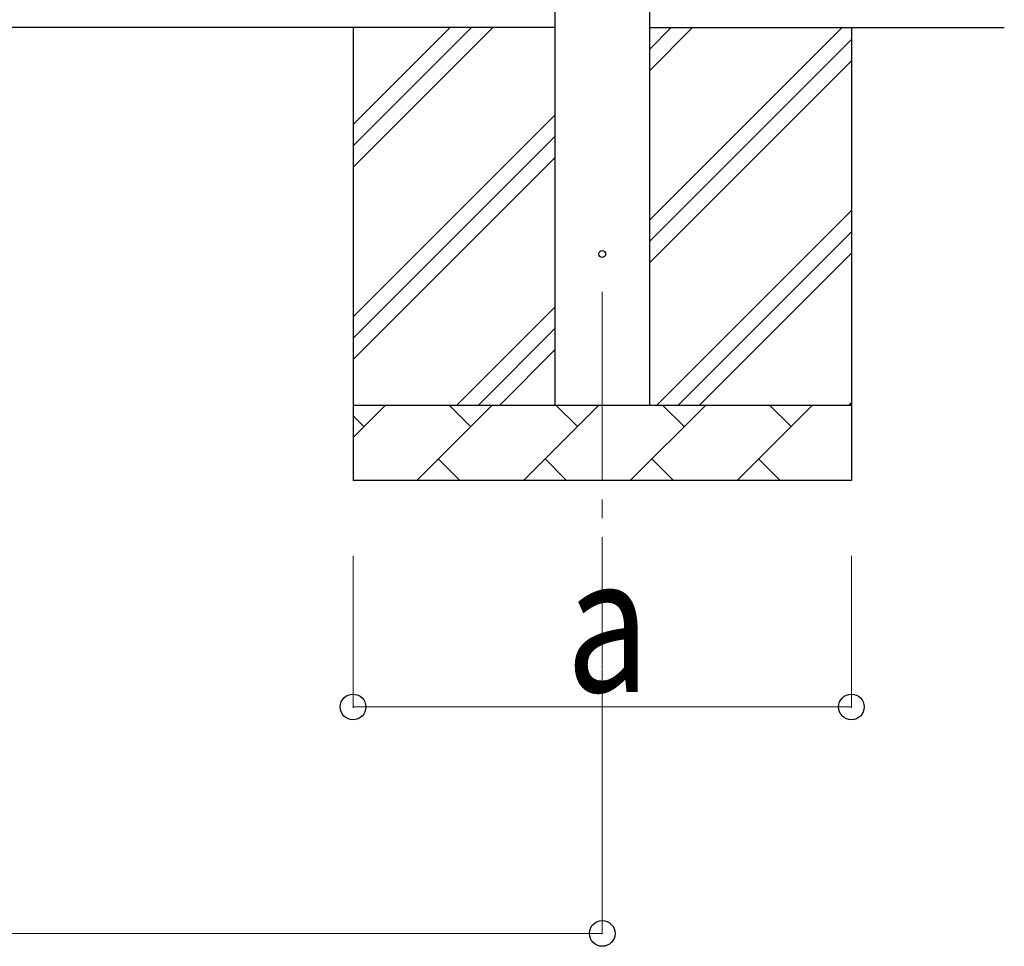
# Model space of a CAD drawing. Units: millimetres. Extents: x 0 to 33640, y 0 to 23760.
# Drawn here: x 9098 to 10402, y 5579 to 6807 of the extents above; entities that cross this region are included whole.
import ezdxf

# ---------------------------------------------------------------- set-up
doc = ezdxf.new("R2010")
doc.units = ezdxf.units.MM
doc.linetypes.add('YCENTER_1', pattern=[13, 10, -1, 1, -1])
for name, color, linetype, lineweight in [('YKK_12', 2, 'Continuous', 13), ('YKK_13', 4, 'Continuous', 30), ('YKK_A1', 4, 'Continuous', 30), ('YKK_D', 6, 'Continuous', 13)]:
    doc.layers.add(name, color=color, linetype=linetype, lineweight=lineweight)
doc.styles.add('text-b', font='extslim2.shx', dxfattribs={"width": 0.8, "bigfont": 'extfont2.shx'})

msp = doc.modelspace()

# ---------------------------------------------------------------- linework, layer by layer
at = {"layer": 'YKK_12', "linetype": 'YCENTER_1', "ltscale": 25}
msp.add_line((9869.7, 6446.2), (9869.7, 5946.2), dxfattribs=at)
at = {"layer": 'YKK_13'}
msp.add_circle((9869.7, 6496.2), 4.5, dxfattribs=at)
at = {"layer": 'YKK_A1'}
for p, q in [((9807.2, 6296.2), (9807.2, 9093.2)), ((9932.2, 9093.2), (9932.2, 6296.2)), ((9807.2, 6796.2), (2259.2, 6796.2)), ((9539.7, 6796.2), (9539.7, 6196.2)), ((9539.7, 6611.1), (9724.7, 6796.2)), ((9539.7, 6639.4), (9696.5, 6796.2)), ((9539.7, 6667.7), (9668.2, 6796.2)), ((9932.2, 6541.1), (10187.3, 6796.2)), ((9932.2, 6739), (9989.3, 6796.2)), ((9932.2, 6767.3), (9961, 6796.2)), ((9932.2, 6796.2), (10402.2, 6796.2)), ((10199.7, 6796.2), (10199.7, 6196.2)), ((9932.2, 6512.8), (10199.7, 6780.3)), ((9932.2, 6484.5), (10199.7, 6752)), ((9539.7, 6413.1), (9807.2, 6680.6)), ((9539.7, 6384.8), (9807.2, 6652.3)), ((9539.7, 6356.5), (9807.2, 6624)), ((9941.8, 6296.2), (10199.7, 6554)), ((9970.1, 6296.2), (10199.7, 6525.7)), ((9998.4, 6296.2), (10199.7, 6497.4)), ((9677.3, 6296.2), (9807.2, 6426.1)), ((9705.6, 6296.2), (9807.2, 6397.8)), ((9733.9, 6296.2), (9807.2, 6369.5)), ((10196.4, 6296.2), (10199.7, 6299.4)), ((9539.7, 6296.2), (10199.7, 6296.2)), ((9539.7, 6253.3), (9582.6, 6296.2)), ((9624, 6196.2), (9724, 6296.2)), ((9695.4, 6267.6), (9666.9, 6296.2)), ((9765.4, 6196.2), (9865.4, 6296.2)), ((9836.9, 6267.6), (9808.3, 6296.2)), ((9906.8, 6196.2), (10006.8, 6296.2)), ((9978.3, 6267.6), (9949.7, 6296.2)), ((10048.3, 6196.2), (10148.3, 6296.2)), ((10119.7, 6267.6), (10091.2, 6296.2)), ((9554, 6267.6), (9539.7, 6281.9)), ((9652.6, 6224.7), (9681.1, 6196.2)), ((9794, 6224.7), (9822.5, 6196.2)), ((9935.4, 6224.7), (9963.9, 6196.2)), ((10076.8, 6224.7), (10105.4, 6196.2)), ((10199.7, 6196.2), (9539.7, 6196.2))]:
    msp.add_line(p, q, dxfattribs=at)
at = {"layer": 'YKK_D'}
for p, q in [((9539.7, 6096.2), (9539.7, 5895.2)), ((10199.7, 6096.2), (10199.7, 5895.2)), ((9869.7, 5945.2), (9869.7, 5595.2)), ((9539.7, 5896.2), (10199.7, 5896.2)), ((2196.7, 5596.2), (9869.7, 5596.2))]:
    msp.add_line(p, q, dxfattribs=at)
at = {"layer": 'YKK_D', "linetype": 'ByBlock', "lineweight": -2}
for centre in [(9539.7, 5896.2), (10199.7, 5896.2), (9869.7, 5596.2)]:
    msp.add_circle(centre, 17, dxfattribs=at)

# ---------------------------------------------------------------- texts
at = {"layer": 'YKK_D', "style": 'text-b', "width": 0.8}
msp.add_text('a', height=180, dxfattribs=at).set_placement((9821.7, 5916.2))

doc.saveas('drawing.dxf')
